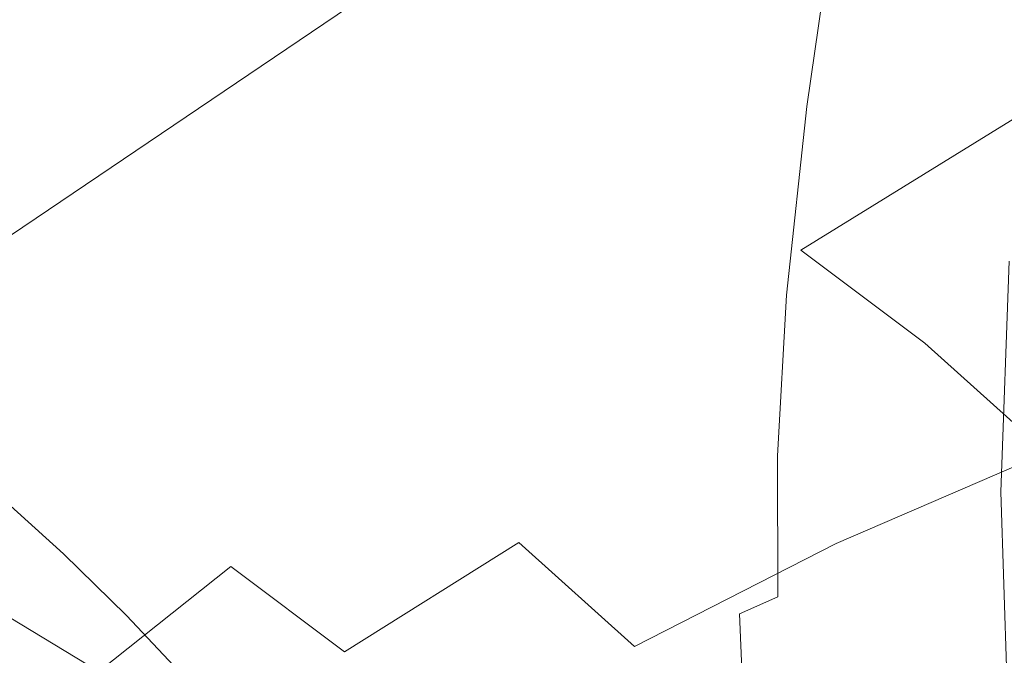
# Model space of a CAD drawing. Extents: x -88 to 87, y -110 to 30.
# Drawn here: x -52 to -46, y -8 to -4 of the extents above; entities that cross this region are included whole.
import ezdxf

# ---------------------------------------------------------------- set-up
doc = ezdxf.new("R2010")
doc.units = 0
doc.header["$LTSCALE"] = 500
doc.header["$MEASUREMENT"] = 0
doc.layers.add('NOVOTERM_BRAZ', color=7, linetype='Continuous')

msp = doc.modelspace()

# ---------------------------------------------------------------- linework, layer by layer
at = {"layer": 'NOVOTERM_BRAZ', "lineweight": 0}
for points, invisible_edges in [([(-41.6091, 1.837, 40.3889), (-42.6808, 1.5867, 39.1686), (-51.1978, -3.8477, 43.7205), (-50.4282, -3.8588, 44.7888)], 14), ([(-40.7879, 1.3982, 41.6253), (-41.6091, 1.837, 40.3889), (-50.4282, -3.8588, 44.7888), (-49.6354, -3.9939, 45.8336)], 14), ([(-42.6808, 1.5867, 39.1686), (-43.4748, 1.4082, 38.0923), (-51.9378, -3.9605, 42.6373), (-51.1978, -3.8477, 43.7205)], 14), ([(-43.4748, 1.4082, 38.0923), (-44.155, 1.3189, 36.9786), (-52.6417, -4.1935, 41.5517), (-51.9378, -3.9605, 42.6373)], 14), ([(-53.9102, -5.0191, 39.4126), (-53.3005, -4.548, 40.4722), (-44.7664, 1.3487, 35.646), (-45.6008, 0.3657, 34.61)], 11), ([(-52.6417, -4.1935, 41.5517), (-44.155, 1.3189, 36.9786), (-44.7664, 1.3487, 35.646), (-53.3005, -4.548, 40.4722)], 13), ([(-39.9821, 1.0635, 42.6551), (-40.7879, 1.3982, 41.6253), (-49.6354, -3.9939, 45.8336), (-48.8284, -4.2518, 46.845)], 14), ([(-39.0804, 0.8156, 43.6191), (-39.9821, 1.0635, 42.6551), (-48.8284, -4.2518, 46.845), (-48.0136, -4.6273, 47.8118)], 14), ([(-39.0804, 0.8156, 43.6191), (-48.0136, -4.6273, 47.8118), (-47.1989, -5.1182, 48.7266), (-37.8485, 0.652, 44.6699)], 3), ([(-37.2351, -0.4599, 45.5555), (-37.8485, 0.652, 44.6699), (-47.1989, -5.1182, 48.7266), (-46.3944, -5.7231, 49.5783)], 11), ([(-45.6008, 0.3657, 34.61), (-46.1692, -0.3372, 33.6579), (-54.462, -5.6029, 38.379), (-53.9102, -5.0191, 39.4126)], 14), ([(-46.1692, -0.3372, 33.6579), (-46.6372, -0.9123, 32.697), (-54.9545, -6.2921, 37.3837), (-54.462, -5.6029, 38.379)], 14), ([(-36.5489, -1.2805, 46.2959), (-37.2351, -0.4599, 45.5555), (-46.3944, -5.7231, 49.5783), (-45.6055, -6.4322, 50.3594)], 11), ([(-46.6372, -0.9123, 32.697), (-47.013, -1.4354, 31.6338), (-55.3799, -7.0817, 36.4354), (-54.9545, -6.2921, 37.3837)], 12), ([(-47.013, -1.4354, 31.6338), (-47.4684, -2.649, 30.7858), (-55.7357, -7.963, 35.5442), (-55.3799, -7.0817, 36.4354)], 15), ([(-47.4574, -2.7829, 29.7961), (-47.7616, -3.7051, 29.9685), (-47.4684, -2.649, 30.7858), (-47.1964, -1.873, 30.4481)], 15), ([(-47.1691, -2.0998, 26.7587), (-47.4321, -3.5353, 25.7518), (-47.5392, -3.8191, 26.1638), (-47.283, -2.5039, 27.0944)], 15), ([(-45.528, -2.2957, 23.8532), (-45.6311, -3.7311, 22.9511), (-47.1613, -4.1873, 23.5314), (-46.9473, -2.7184, 24.3936)], 11), ([(-47.2841, -2.3106, 29.2905), (-47.3895, -2.6502, 28.701), (-47.6646, -4.0609, 28.3363), (-47.6299, -3.5303, 29.0941)], 15), ([(-47.4186, -3.0209, 27.3236), (-47.283, -2.5039, 27.0944), (-47.5392, -3.8191, 26.1638), (-47.659, -4.1278, 26.5524)], 15), ([(-56.0167, -8.9299, 34.7172), (-55.7357, -7.963, 35.5442), (-47.4684, -2.649, 30.7858), (-47.7616, -3.7051, 29.9685)], 15), ([(-47.4524, -3.0903, 28.0161), (-47.7861, -4.3212, 27.6592), (-47.6646, -4.0609, 28.3363), (-47.3895, -2.6502, 28.701)], 15), ([(-46.9473, -2.7184, 24.3936), (-47.1613, -4.1873, 23.5314), (-47.3573, -4.3236, 23.7711), (-47.133, -2.8647, 24.6315)], 15), ([(-47.4574, -2.7829, 29.7961), (-47.6299, -3.5303, 29.0941), (-47.9615, -4.7092, 29.0879), (-47.7616, -3.7051, 29.9685)], 15), ([(-47.2541, -3.0531, 24.9572), (-47.133, -2.8647, 24.6315), (-47.3573, -4.3236, 23.7711), (-47.4798, -4.491, 24.0938)], 15), ([(-47.5873, -3.477, 27.4469), (-47.4186, -3.0209, 27.3236), (-47.659, -4.1278, 26.5524), (-47.7618, -4.336, 27.0189)], 15), ([(-47.4798, -4.491, 24.0938), (-47.6409, -4.8641, 24.9188), (-47.4321, -3.5353, 25.7518), (-47.2541, -3.0531, 24.9572)], 15), ([(-47.5873, -3.477, 27.4469), (-47.7618, -4.336, 27.0189), (-47.7861, -4.3212, 27.6592), (-47.4524, -3.0903, 28.0161)], 15), ([(-47.6299, -3.5303, 29.0941), (-47.6646, -4.0609, 28.3363), (-48.1083, -5.8942, 27.9298), (-47.9615, -4.7092, 29.0879)], 15), ([(-47.4321, -3.5353, 25.7518), (-47.6409, -4.8641, 24.9188), (-47.7222, -5.0426, 25.3928), (-47.5392, -3.8191, 26.1638)], 15), ([(-56.0167, -8.9299, 34.7172), (-47.7616, -3.7051, 29.9685), (-47.9615, -4.7092, 29.0879), (-56.223, -9.9699, 33.9634)], 15), ([(-45.5757, -4.9001, 22.3184), (-47.2928, -5.412, 22.9691), (-47.1613, -4.1873, 23.5314), (-45.6311, -3.7311, 22.9511)], 15), ([(-45.6878, -3.741, 25.0252), (-45.8477, -5.1901, 24.2801), (-45.9134, -5.2744, 24.4047), (-45.7536, -3.8476, 25.1454)], 15), ([(-47.659, -4.1278, 26.5524), (-47.5392, -3.8191, 26.1638), (-47.7222, -5.0426, 25.3928), (-47.8035, -5.1975, 25.8911)], 15), ([(-53.1819, -4.5964, 43.5101), (-52.4561, -4.486, 44.5709), (-51.1978, -3.8477, 43.7205), (-51.9378, -3.9605, 42.6373)], 15), ([(-52.4561, -4.486, 44.5709), (-51.7006, -4.4972, 45.6194), (-50.4282, -3.8588, 44.7888), (-51.1978, -3.8477, 43.7205)], 15), ([(-50.9233, -4.6298, 46.6444), (-49.6354, -3.9939, 45.8336), (-50.4282, -3.8588, 44.7888), (-51.7006, -4.4972, 45.6194)], 15), ([(-45.7407, -3.9443, 25.2681), (-45.7536, -3.8476, 25.1454), (-45.9134, -5.2744, 24.4047), (-45.8992, -5.3513, 24.5346)], 15), ([(-53.1819, -4.5964, 43.5101), (-51.9378, -3.9605, 42.6373), (-52.6417, -4.1935, 41.5517), (-53.8716, -4.8257, 42.4442)], 15), ([(-45.5576, -4.0968, 25.5029), (-45.7407, -3.9443, 25.2681), (-45.8992, -5.3513, 24.5346), (-45.7072, -5.474, 24.7912)], 15), ([(-50.1317, -4.8827, 47.636), (-48.8284, -4.2518, 46.845), (-49.6354, -3.9939, 45.8336), (-50.9233, -4.6298, 46.6444)], 15), ([(-47.7861, -4.3212, 27.6592), (-47.9517, -5.4876, 27.1117), (-48.1083, -5.8942, 27.9298), (-47.6646, -4.0609, 28.3363)], 15), ([(-47.7618, -4.336, 27.0189), (-47.659, -4.1278, 26.5524), (-47.8035, -5.1975, 25.8911), (-47.8865, -5.3413, 26.4542)], 15), ([(-47.2928, -5.412, 22.9691), (-47.5042, -5.5397, 23.2092), (-47.3573, -4.3236, 23.7711), (-47.1613, -4.1873, 23.5314)], 7), ([(-50.1317, -4.8827, 47.636), (-49.3324, -5.2509, 48.5842), (-48.0136, -4.6273, 47.8118), (-48.8284, -4.2518, 46.845)], 15), ([(-47.7618, -4.336, 27.0189), (-47.8865, -5.3413, 26.4542), (-47.9517, -5.4876, 27.1117), (-47.7861, -4.3212, 27.6592)], 15), ([(-47.6293, -5.6847, 23.5224), (-47.4798, -4.491, 24.0938), (-47.3573, -4.3236, 23.7711), (-47.5042, -5.5397, 23.2092)], 15), ([(-53.6008, -5.231, 45.3533), (-52.8673, -5.2422, 46.3708), (-51.7006, -4.4972, 45.6194), (-52.4561, -4.486, 44.5709)], 15), ([(-52.1131, -5.3711, 47.3636), (-50.9233, -4.6298, 46.6444), (-51.7006, -4.4972, 45.6194), (-52.8673, -5.2422, 46.3708)], 15), ([(-47.4798, -4.491, 24.0938), (-47.6293, -5.6847, 23.5224), (-47.7634, -5.9512, 24.3354), (-47.6409, -4.8641, 24.9188)], 15), ([(-51.3461, -5.6153, 48.3255), (-50.1317, -4.8827, 47.636), (-50.9233, -4.6298, 46.6444), (-52.1131, -5.3711, 47.3636)], 15), ([(-49.3324, -5.2509, 48.5842), (-48.5344, -5.7331, 49.4817), (-47.1989, -5.1182, 48.7266), (-48.0136, -4.6273, 47.8118)], 15), ([(-56.223, -9.9699, 33.9634), (-47.9615, -4.7092, 29.0879), (-48.1083, -5.8942, 27.9298), (-56.3506, -11.0731, 33.2899)], 15), ([(-51.3461, -5.6153, 48.3255), (-50.57, -5.9735, 49.2465), (-49.3324, -5.2509, 48.5842), (-50.1317, -4.8827, 47.636)], 15), ([(-47.7634, -5.9512, 24.3354), (-47.8423, -6.0355, 24.8176), (-47.7222, -5.0426, 25.3928), (-47.6409, -4.8641, 24.9188)], 15), ([(-45.4107, -5.8744, 21.8876), (-47.3508, -6.452, 22.6204), (-47.2928, -5.412, 22.9691), (-45.5757, -4.9001, 22.3184)], 15), ([(-47.9351, -6.0615, 25.3472), (-47.8035, -5.1975, 25.8911), (-47.7222, -5.0426, 25.3928), (-47.8423, -6.0355, 24.8176)], 15), ([(-45.5202, -6.5921, 23.3545), (-45.9018, -6.6863, 23.6464), (-45.8477, -5.1901, 24.2801), (-45.4635, -5.06, 23.9874)], 13), ([(-47.7442, -6.3256, 50.316), (-46.3944, -5.7231, 49.5783), (-47.1989, -5.1182, 48.7266), (-48.5344, -5.7331, 49.4817)], 15), ([(-48.0236, -6.1285, 25.8848), (-47.8865, -5.3413, 26.4542), (-47.8035, -5.1975, 25.8911), (-47.9351, -6.0615, 25.3472)], 15), ([(-45.9018, -6.6863, 23.6464), (-45.9701, -6.7545, 23.7741), (-45.9134, -5.2744, 24.4047), (-45.8477, -5.1901, 24.2801)], 15), ([(-52.1131, -5.3711, 47.3636), (-52.8673, -5.2422, 46.3708), (-53.8561, -6.0157, 46.9947), (-53.129, -6.1409, 47.9516)], 15), ([(-50.57, -5.9735, 49.2465), (-49.7965, -6.4408, 50.1167), (-48.5344, -5.7331, 49.4817), (-49.3324, -5.2509, 48.5842)], 15), ([(-45.956, -6.8127, 23.9099), (-45.8992, -5.3513, 24.5346), (-45.9134, -5.2744, 24.4047), (-45.9701, -6.7545, 23.7741)], 15), ([(-48.0236, -6.1285, 25.8848), (-48.1082, -6.3367, 26.3877), (-47.9517, -5.4876, 27.1117), (-47.8865, -5.3413, 26.4542)], 15), ([(-45.769, -6.9007, 24.173), (-45.7072, -5.474, 24.7912), (-45.8992, -5.3513, 24.5346), (-45.956, -6.8127, 23.9099)], 15), ([(-51.3461, -5.6153, 48.3255), (-52.1131, -5.3711, 47.3636), (-53.129, -6.1409, 47.9516), (-52.3903, -6.3764, 48.8776)], 15), ([(-47.3508, -6.452, 22.6204), (-47.5816, -6.571, 22.8598), (-47.5042, -5.5397, 23.2092), (-47.2928, -5.412, 22.9691)], 7), ([(-48.1082, -6.3367, 26.3877), (-48.1557, -6.8053, 26.7041), (-48.1083, -5.8942, 27.9298), (-47.9517, -5.4876, 27.1117)], 15), ([(-47.7092, -6.6925, 23.162), (-47.6293, -5.6847, 23.5224), (-47.5042, -5.5397, 23.2092), (-47.5816, -6.571, 22.8598)], 15), ([(-51.3461, -5.6153, 48.3255), (-52.3903, -6.3764, 48.8776), (-51.6439, -6.7198, 49.7639), (-50.57, -5.9735, 49.2465)], 15), ([(-47.7634, -5.9512, 24.3354), (-47.6293, -5.6847, 23.5224), (-47.7092, -6.6925, 23.162), (-47.8162, -6.8697, 23.9498)], 15), ([(-49.0308, -7.016, 50.9263), (-47.7442, -6.3256, 50.316), (-48.5344, -5.7331, 49.4817), (-49.7965, -6.4408, 50.1167)], 15), ([(-46.9707, -7.021, 51.0835), (-45.6055, -6.4322, 50.3594), (-46.3944, -5.7231, 49.5783), (-47.7442, -6.3256, 50.316)], 15), ([(-45.1838, -6.7222, 21.5965), (-47.3483, -7.368, 22.4106), (-47.3508, -6.452, 22.6204), (-45.4107, -5.8744, 21.8876)], 15), ([(-56.397, -12.2321, 32.7032), (-56.3506, -11.0731, 33.2899), (-48.1083, -5.8942, 27.9298), (-48.4674, -7.6532, 27.5156)], 15), ([(-48.2342, -7.6544, 26.6929), (-48.4674, -7.6532, 27.5156), (-48.1083, -5.8942, 27.9298), (-48.1557, -6.8053, 26.7041)], 15), ([(-50.57, -5.9735, 49.2465), (-51.6439, -6.7198, 49.7639), (-50.8988, -7.171, 50.6008), (-49.7965, -6.4408, 50.1167)], 15), ([(-47.8162, -6.8697, 23.9498), (-47.879, -6.8722, 24.44), (-47.8423, -6.0355, 24.8176), (-47.7634, -5.9512, 24.3354)], 15), ([(-48.0437, -6.6206, 25.4792), (-48.0236, -6.1285, 25.8848), (-47.9351, -6.0615, 25.3472), (-47.9713, -6.7706, 24.9948)], 15), ([(-47.9713, -6.7706, 24.9948), (-47.9351, -6.0615, 25.3472), (-47.8423, -6.0355, 24.8176), (-47.879, -6.8722, 24.44)], 15), ([(-48.0437, -6.6206, 25.4792), (-48.0688, -6.9416, 25.602), (-48.1082, -6.3367, 26.3877), (-48.0236, -6.1285, 25.8848)], 15), ([(-48.2792, -7.6903, 51.6703), (-46.9707, -7.021, 51.0835), (-47.7442, -6.3256, 50.316), (-49.0308, -7.016, 50.9263)], 7), ([(-52.3903, -6.3764, 48.8776), (-53.1857, -7.0891, 49.2552), (-52.4702, -7.4201, 50.1044), (-51.6439, -6.7198, 49.7639)], 13), ([(-48.0688, -6.9416, 25.602), (-48.0778, -7.3953, 25.759), (-48.1557, -6.8053, 26.7041), (-48.1082, -6.3367, 26.3877)], 15), ([(-49.0308, -7.016, 50.9263), (-49.7965, -6.4408, 50.1167), (-50.8988, -7.171, 50.6008), (-50.1614, -7.7238, 51.3806)], 11), ([(-47.3508, -6.452, 22.6204), (-47.3483, -7.368, 22.4106), (-47.5984, -7.4771, 22.6483), (-47.5816, -6.571, 22.8598)], 12), ([(-46.9707, -7.021, 51.0835), (-46.2204, -7.8131, 51.7743), (-44.8397, -7.2391, 51.065), (-45.6055, -6.4322, 50.3594)], 7), ([(-52.6701, -6.5487, 55.2639), (-53.1226, -6.5003, 55.7554), (-52.6894, -6.8896, 56.1552), (-52.2446, -6.9317, 55.6576)], 15), ([(-52.6701, -6.5487, 55.2639), (-52.2446, -6.9317, 55.6576), (-51.9855, -7.0891, 55.2317), (-52.4006, -6.7148, 54.8468)], 11), ([(-47.7092, -6.6925, 23.162), (-47.5816, -6.571, 22.8598), (-47.5984, -7.4771, 22.6483), (-47.7273, -7.5726, 22.9378)], 15), ([(-48.0437, -6.6206, 25.4792), (-47.9713, -6.7706, 24.9948), (-47.9788, -7.3755, 24.876), (-48.0688, -6.9416, 25.602)], 15), ([(-45.4661, -8.149, 22.839), (-45.8515, -8.2172, 23.13), (-45.9018, -6.6863, 23.6464), (-45.5202, -6.5921, 23.3545)], 13), ([(-47.7273, -7.5726, 22.9378), (-47.8201, -7.6928, 23.7139), (-47.8162, -6.8697, 23.9498), (-47.7092, -6.6925, 23.162)], 15), ([(-45.8515, -8.2172, 23.13), (-45.9224, -8.2717, 23.2606), (-45.9701, -6.7545, 23.7741), (-45.9018, -6.6863, 23.6464)], 15), ([(-51.6439, -6.7198, 49.7639), (-52.4702, -7.4201, 50.1044), (-51.7561, -7.8515, 50.9078), (-50.8988, -7.171, 50.6008)], 9), ([(-52.4006, -6.7148, 54.8468), (-51.9855, -7.0891, 55.2317), (-51.8721, -7.3581, 54.8356), (-52.2743, -6.9962, 54.463)], 15), ([(-47.9713, -6.7706, 24.9948), (-47.879, -6.8722, 24.44), (-47.8831, -7.6284, 24.2291), (-47.9788, -7.3755, 24.876)], 15), ([(-47.2954, -8.2159, 22.2633), (-47.3483, -7.368, 22.4106), (-45.1838, -6.7222, 21.5965), (-44.944, -7.5156, 21.3833)], 15), ([(-45.9108, -8.3138, 23.3994), (-45.956, -6.8127, 23.9099), (-45.9701, -6.7545, 23.7741), (-45.9224, -8.2717, 23.2606)], 15), ([(-48.1406, -7.9965, 25.8368), (-48.2342, -7.6544, 26.6929), (-48.1557, -6.8053, 26.7041), (-48.0778, -7.3953, 25.759)], 15), ([(-45.7329, -8.3671, 23.6664), (-45.769, -6.9007, 24.173), (-45.956, -6.8127, 23.9099), (-45.9108, -8.3138, 23.3994)], 15), ([(-52.264, -7.3061, 56.5365), (-52.6894, -6.8896, 56.1552), (-53.3636, -6.964, 56.7667), (-52.9318, -7.3854, 57.1517)], 15), ([(-51.8257, -7.3408, 56.0314), (-52.2446, -6.9317, 55.6576), (-52.6894, -6.8896, 56.1552), (-52.264, -7.3061, 56.5365)], 15), ([(-47.8162, -6.8697, 23.9498), (-47.8201, -7.6928, 23.7139), (-47.8831, -7.6284, 24.2291), (-47.879, -6.8722, 24.44)], 15), ([(-51.8257, -7.3408, 56.0314), (-51.5769, -7.4883, 55.5957), (-51.9855, -7.0891, 55.2317), (-52.2446, -6.9317, 55.6576)], 13), ([(-48.0688, -6.9416, 25.602), (-47.9788, -7.3755, 24.876), (-48.0078, -7.9296, 24.9229), (-48.0778, -7.3953, 25.759)], 15), ([(-52.2898, -7.8701, 53.6757), (-52.2743, -6.9962, 54.463), (-51.8721, -7.3581, 54.8356), (-51.9224, -8.201, 54.0161)], 15), ([(-48.2792, -7.6903, 51.6703), (-49.0308, -7.016, 50.9263), (-50.1614, -7.7238, 51.3806), (-49.4394, -8.3733, 52.0974)], 13), ([(-48.2792, -7.6903, 51.6703), (-47.5521, -8.4576, 52.34), (-46.2204, -7.8131, 51.7743), (-46.9707, -7.021, 51.0835)], 7), ([(-51.5769, -7.4883, 55.5957), (-51.475, -7.7449, 55.1897), (-51.8721, -7.3581, 54.8356), (-51.9855, -7.0891, 55.2317)], 15), ([(-51.2365, -10.2587, 53.9815), (-60.4991, -10.2228, 41.798), (-56.5143, -7.2168, 48.354), (-51.2365, -10.2587, 53.9815)], 15), ([(-51.2365, -10.2587, 53.9815), (-56.5143, -7.2168, 48.354), (-53.8393, -8.0126, 51.5304), (-51.2365, -10.2587, 53.9815)], 15), ([(-50.1614, -7.7238, 51.3806), (-50.8988, -7.171, 50.6008), (-51.7561, -7.8515, 50.9078), (-51.0496, -8.382, 51.6554)], 15), ([(-46.2204, -7.8131, 51.7743), (-45.5011, -8.6932, 52.3833), (-44.1062, -8.1366, 51.6852), (-44.8397, -7.2391, 51.065)], 15), ([(-51.845, -7.7486, 56.8955), (-52.264, -7.3061, 56.5365), (-52.9318, -7.3854, 57.1517), (-52.5089, -7.8329, 57.5157)], 15), ([(-51.4144, -7.7759, 56.3842), (-51.8257, -7.3408, 56.0314), (-52.264, -7.3061, 56.5365), (-51.845, -7.7486, 56.8955)], 15), ([(-51.4144, -7.7759, 56.3842), (-51.1759, -7.9122, 55.9411), (-51.5769, -7.4883, 55.5957), (-51.8257, -7.3408, 56.0314)], 13), ([(-51.8721, -7.3581, 54.8356), (-51.475, -7.7449, 55.1897), (-51.5614, -8.5531, 54.338), (-51.9224, -8.201, 54.0161)], 15), ([(-48.1406, -7.9965, 25.8368), (-48.0778, -7.3953, 25.759), (-48.0078, -7.9296, 24.9229), (-48.0284, -8.4861, 25.107)], 15), ([(-47.9788, -7.3755, 24.876), (-47.8831, -7.6284, 24.2291), (-47.856, -8.4874, 24.1239), (-48.0078, -7.9296, 24.9229)], 15), ([(-47.3483, -7.368, 22.4106), (-47.2954, -8.2159, 22.2633), (-47.5623, -8.3151, 22.5015), (-47.5984, -7.4771, 22.6483)], 15), ([(-52.9679, -7.9978, 50.2368), (-52.282, -8.4118, 51.0068), (-51.7561, -7.8515, 50.9078), (-52.4702, -7.4201, 50.1044)], 15), ([(-51.1759, -7.9122, 55.9411), (-51.087, -8.1564, 55.5226), (-51.475, -7.7449, 55.1897), (-51.5769, -7.4883, 55.5957)], 15), ([(-47.7273, -7.5726, 22.9378), (-47.5984, -7.4771, 22.6483), (-47.5623, -8.3151, 22.5015), (-47.695, -8.387, 22.781)], 13), ([(-44.7403, -8.3225, 21.1879), (-47.2026, -9.0564, 22.1054), (-47.2954, -8.2159, 22.2633), (-44.944, -7.5156, 21.3833)], 15), ([(-47.695, -8.387, 22.781), (-47.7763, -8.4688, 23.5398), (-47.8201, -7.6928, 23.7139), (-47.7273, -7.5726, 22.9378)], 15), ([(-48.4674, -7.6532, 27.5156), (-48.6416, -8.9609, 27.129), (-56.3648, -13.4333, 32.2093), (-56.397, -12.2321, 32.7032)], 15), ([(-48.3381, -8.656, 26.425), (-48.6416, -8.9609, 27.129), (-48.4674, -7.6532, 27.5156), (-48.2342, -7.6544, 26.6929)], 15), ([(-48.2056, -8.5605, 25.9085), (-48.3381, -8.656, 26.425), (-48.2342, -7.6544, 26.6929), (-48.1406, -7.9965, 25.8368)], 15), ([(-47.8201, -7.6928, 23.7139), (-47.7763, -8.4688, 23.5398), (-47.856, -8.4874, 24.1239), (-47.8831, -7.6284, 24.2291)], 15), ([(-49.4394, -8.3733, 52.0974), (-50.1614, -7.7238, 51.3806), (-51.0496, -8.382, 51.6554), (-50.356, -9.0043, 52.3425)], 15), ([(-48.2792, -7.6903, 51.6703), (-49.4394, -8.3733, 52.0974), (-48.7381, -9.1121, 52.7423), (-47.5521, -8.4576, 52.34)], 15), ([(-51.5614, -8.5531, 54.338), (-51.475, -7.7449, 55.1897), (-51.087, -8.1564, 55.5226), (-51.2069, -8.9287, 54.6425)], 15)]:
    msp.add_3dface(points, dxfattribs=dict(at, invisible_edges=invisible_edges))

doc.saveas('drawing.dxf')
